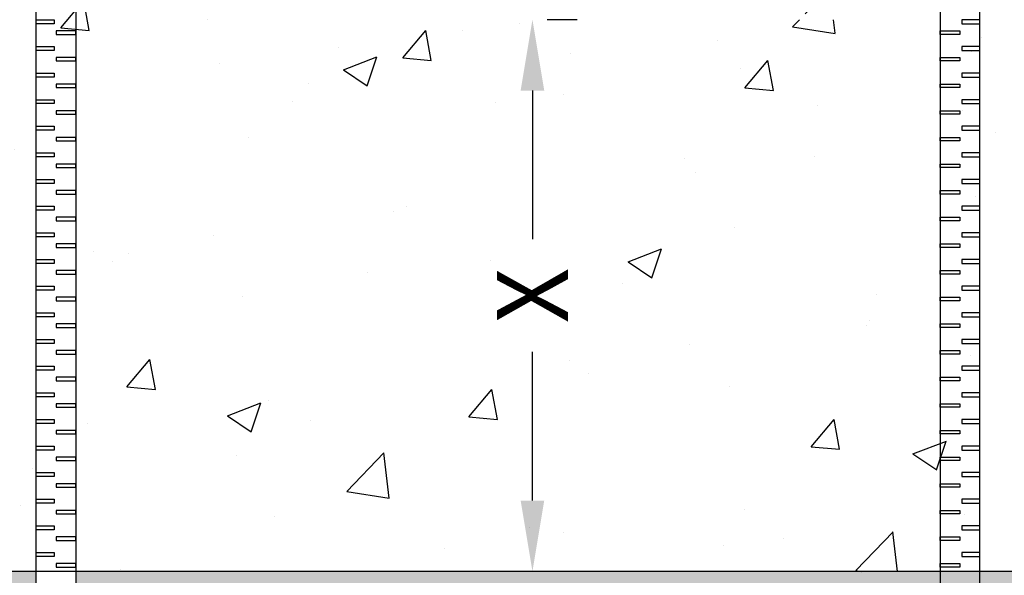
# Model space of a CAD drawing. Units: inches. Extents: x 353 to 576, y 51 to 345.
# Drawn here: x 437 to 470, y 226 to 245 of the extents above; entities that cross this region are included whole.
import ezdxf

# ---------------------------------------------------------------- set-up
doc = ezdxf.new("R2010")
doc.units = ezdxf.units.IN
doc.header["$LTSCALE"] = 10
doc.header["$MEASUREMENT"] = 0
doc.layers.get('DEFPOINTS').update_dxf_attribs({"linetype": 'CONTINUOUS'})
for name, color, linetype in [('DIMS', 50, 'CONTINUOUS'), ('Hatch', 125, 'CONTINUOUS'), ('Objects', 7, 'CONTINUOUS')]:
    doc.layers.add(name, color=color, linetype=linetype)
doc.styles.add('CADdetails-DIMENSIONS', font='ARIALN.TTF', dxfattribs={"height": 2.38})
doc.dimstyles.new('CADdetails-LEADER', dxfattribs={"dimtxt": 2.38, "dimasz": 2.38, "dimexe": 0.5, "dimexo": 1.5, "dimgap": 1, "dimtad": 0, "dimzin": 0, "dimdsep": 46, "dimtxsty": 'CADdetails-DIMENSIONS', "dimcen": 1, "dimclrd": 256, "dimclre": 256, "dimclrt": 256, "dimadec": 0, "dimazin": 0, "dimtfac": 1, "dimtdec": 4, "dimtofl": 0, "dimtmove": 0, "dimatfit": 3, "dimfxl": 1, "dimtolj": 1, "dimtzin": 0, "dimarcsym": 0})

# ---------------------------------------------------------------- blocks, each defined once
blk = doc.blocks.new('*D1')
at = {"layer": 'DEFPOINTS', "color": 0, "transparency": 16777216}
for p in [(454.314, 244.557), (454.314, 244.557), (454.314, 226.023)]:
    blk.add_point(p, dxfattribs=at)
at = {"layer": 'DIMS', "lineweight": -2, "transparency": 16777216}
for p, q in [((455.814, 244.557), (454.814, 244.557)), ((454.314, 242.177), (454.314, 237.185)), ((454.314, 228.403), (454.314, 233.396)), ((455.814, 226.023), (454.814, 226.023))]:
    blk.add_line(p, q, dxfattribs=at)
at = {"layer": 'DIMS', "transparency": 16777216}
for points in [[(453.917, 242.177), (454.711, 242.177), (454.314, 244.557)], [(453.917, 228.403), (454.711, 228.403), (454.314, 226.023)]]:
    blk.add_solid(points, dxfattribs=at)
at = {"layer": 'DIMS', "transparency": 16777216, "insert": (454.314, 235.29), "char_height": 2.38, "attachment_point": 5, "rotation": 90, "style": 'CADdetails-DIMENSIONS'}
blk.add_mtext('\\A1;X', dxfattribs=at)

msp = doc.modelspace()

# ---------------------------------------------------------------- hatches: boundary and pattern name
at = {"layer": 'Hatch'}
h = msp.add_hatch(dxfattribs=at)
h.set_pattern_fill('AR-CONC', color=256, scale=1.603005, style=0)
h.set_pattern_definition([(50, (161.376, 90.564), (11.49772, -1.00592), [1.20225, -13.2248]), (355, (161.376, 90.564), (-2.2242, 12.05768), [0.9618, -10.57984]), (100.4514, (162.334, 90.48), (9.27354, 11.05175), [1.02176, -11.23935]), (46.184, (161.376, 93.77), (17.10793, -2.6533), [1.8034, -19.8372]), (96.6356, (162.801, 93.549), (14.9827, 15.6152), [1.5326, -16.859]), (351.184, (161.376, 93.77), (14.9827, 15.6152), [1.4427, -15.86975]), (21, (162.979, 92.968), (9.56845, -6.454), [1.20225, -13.2248]), (326, (162.979, 92.968), (3.90036, 11.6242), [0.9618, -10.57984]), (71.4514, (163.776, 92.43), (13.4688, 5.17018), [1.02176, -11.23935]), (37.5, (161.3757, 90.5637), (0.194923, 5.336307), [0, -10.4516, 0, -10.74014, 0, -10.61991]), (7.5, (161.376, 90.5637), (4.21702, 6.32244), [0, -6.12348, 0, -10.21114, 0, -4.04759]), (327.5, (157.801, 90.5637), (8.557203, -0.361556), [0, -4.00751, 0, -12.50344, 0, -16.59111]), (317.5, (156.198, 90.564), (9.3485, 1.60469), [0, -5.20977, 0, -8.30357, 0, -11.78209])])
edge = h.paths.add_edge_path()
edge.add_line((487.841, 271.286), (466.737, 270.559))
edge.add_line((466.737, 270.559), (466.821, 265.732))
edge.add_line((466.821, 265.732), (467.353, 265.732))
edge.add_line((467.353, 265.732), (467.352, 265.705))
edge.add_line((467.352, 265.705), (467.352, 265.732))
edge.add_line((467.352, 265.732), (467.352, 265.732))
edge.add_line((467.352, 265.732), (467.223, 263.269))
edge.add_line((467.223, 263.269), (467.677, 263.269))
edge.add_spline(control_points=[(467.677, 263.269), (467.696, 263.269), (467.715, 263.271), (467.752, 263.28), (467.771, 263.288), (467.824, 263.316), (467.857, 263.346), (467.879, 263.382)], knot_values=[0, 0, 0, 0, 0.25, 0.25, 0.5, 0.5, 1, 1, 1, 1], degree=3, periodic=0)
edge.add_spline(control_points=[(467.879, 263.382), (467.891, 263.402), (467.899, 263.422), (467.911, 263.463), (467.914, 263.484), (467.914, 263.506)], knot_values=[0, 0, 0, 0, 0.5, 0.5, 1, 1, 1, 1], degree=3, periodic=0)
edge.add_spline(control_points=[(467.914, 263.506), (467.914, 263.527), (467.914, 263.547), (467.914, 263.576), (467.914, 263.586), (467.914, 263.606), (467.914, 263.616), (467.914, 263.638), (467.914, 263.649), (467.914, 263.671), (467.914, 263.682), (467.914, 263.713), (467.914, 263.733), (467.914, 263.753)], knot_values=[0, 0, 0, 0, 0.25, 0.25, 0.375, 0.375, 0.5, 0.5, 0.625, 0.625, 0.75, 0.75, 1, 1, 1, 1], degree=3, periodic=0)
edge.add_line((467.914, 263.627), (467.914, 263.98))
edge.add_line((467.914, 263.98), (469.623, 263.98))
edge.add_line((469.623, 263.98), (469.619, 263.532))
edge.add_spline(control_points=[(469.484, 263.518), (469.452, 263.512), (469.417, 263.509), (469.342, 263.506), (469.301, 263.506), (469.256, 263.506)], knot_values=[0, 0, 0, 0, 0.5, 0.5, 1, 1, 1, 1], degree=3, periodic=0)
edge.add_spline(control_points=[(469.604, 263.571), (469.599, 263.566), (469.575, 263.544), (469.544, 263.483), (469.543, 263.432), (469.543, 263.415)], knot_values=[0, 0, 0, 0, 0.14552, 0.702132, 1, 1, 1, 1], degree=3, periodic=0)
edge.add_line((469.539, 263.39), (469.469, 257.79))
edge.add_arc((469.327, 257.784), 0.142, -0.7283, 2.5457, ccw=False)
edge.add_spline(control_points=[(469.469, 257.782), (469.47, 257.782), (469.47, 257.782), (469.469, 257.782)], knot_values=[0.865293, 0.865293, 0.865293, 0.865293, 0.994829, 0.994829, 0.994829, 0.994829], degree=3, periodic=0)
edge.add_spline(control_points=[(469.469, 257.782), (469.467, 257.782), (469.453, 257.782), (469.421, 257.782), (469.378, 257.783), (469.357, 257.783)], knot_values=[0, 0, 0, 0, 0.202038, 0.533669, 0.865293, 0.865293, 0.865293, 0.865293], degree=3, periodic=0)
edge.add_arc((469.327, 257.784), 0.142, 270, 359.2191, ccw=False)
edge.add_line((469.327, 257.642), (467.162, 257.642))
edge.add_arc((467.158, 257.78), 0.138, 268.4269, 271.5731, ccw=False)
edge.add_spline(control_points=[(467.154, 257.642), (467.137, 257.642), (467.112, 257.642), (467.047, 257.642), (467.009, 257.642), (466.877, 257.642), (466.77, 257.642), (466.661, 257.642)], knot_values=[0, 0, 0, 0, 0.25, 0.25, 0.5, 0.5, 1, 1, 1, 1], degree=3, periodic=0)
edge.add_line((466.661, 257.642), (466.26, 257.642))
edge.add_arc((466.26, 255.273), 2.369, 90, 91.6934)
edge.add_line((466.19, 257.641), (465.527, 245.006))
edge.add_arc((465.054, 245.031), 0.474, 270, 357, ccw=False)
edge.add_line((465.054, 244.557), (464.16, 244.557))
edge.add_arc((464.16, 245.031), 0.474, 209.5259, 270, ccw=False)
edge.add_arc((462.201, 243.922), 1.777, 29.5259, 43.8044)
edge.add_line((463.484, 245.152), (463.478, 244.557))
edge.add_line((463.478, 244.557), (443.506, 244.557))
edge.add_line((443.506, 244.557), (443.501, 245.152))
edge.add_arc((444.783, 243.922), 1.777, 136.1956, 150.4741)
edge.add_arc((442.825, 245.031), 0.474, 270, 330.4741, ccw=False)
edge.add_line((442.825, 244.557), (441.93, 244.557))
edge.add_arc((441.93, 245.031), 0.474, 183, 270, ccw=False)
edge.add_line((441.457, 245.006), (440.795, 257.641))
edge.add_arc((440.725, 255.273), 2.369, 88.3066, 90)
edge.add_line((440.725, 257.642), (440.324, 257.642))
edge.add_spline(control_points=[(440.324, 257.642), (440.269, 257.642), (440.216, 257.642), (440.113, 257.642), (440.064, 257.642), (439.932, 257.642), (439.865, 257.642), (439.83, 257.642)], knot_values=[0, 0, 0, 0, 0.25, 0.25, 0.5, 0.5, 1, 1, 1, 1], degree=3, periodic=0)
edge.add_line((439.964, 257.642), (439.965, 257.783))
edge.add_line((439.965, 257.783), (437.628, 257.783))
edge.add_spline(control_points=[(437.628, 257.783), (437.614, 257.783), (437.579, 257.783), (437.538, 257.782), (437.515, 257.782), (437.518, 257.782), (437.519, 257.782)], knot_values=[0, 0, 0, 0, 0.207266, 0.538483, 0.869707, 1, 1, 1, 1], degree=3, periodic=0)
edge.add_line((437.628, 257.783), (437.629, 257.755))
edge.add_line((437.629, 257.755), (437.634, 257.729))
edge.add_line((437.634, 257.729), (437.64, 257.705))
edge.add_line((437.64, 257.705), (437.65, 257.683))
edge.add_line((437.65, 257.683), (437.661, 257.666))
edge.add_line((437.661, 257.666), (437.674, 257.653))
edge.add_line((437.674, 257.653), (437.688, 257.645))
edge.add_line((437.688, 257.645), (437.703, 257.642))
edge.add_spline(control_points=[(437.659, 257.642), (437.659, 257.642), (437.658, 257.642), (437.664, 257.642), (437.673, 257.642), (437.676, 257.642)], knot_values=[0, 0, 0, 0, 0.209735, 0.759797, 1, 1, 1, 1], degree=3, periodic=0)
edge.add_line((437.518, 257.642), (437.516, 257.772))
edge.add_arc((437.658, 257.784), 0.142, 176.5704, 184.8756, ccw=False)
edge.add_line((437.516, 257.793), (437.445, 263.378))
edge.add_spline(control_points=[(437.441, 263.415), (437.439, 263.442), (437.437, 263.495), (437.408, 263.535), (437.394, 263.554)], knot_values=[0, 0, 0, 0, 0.525789, 1, 1, 1, 1], degree=3, periodic=0)
edge.add_spline(control_points=[(437.396, 263.556), (437.394, 263.558), (437.386, 263.568), (437.377, 263.583), (437.374, 263.596), (437.373, 263.599)], knot_values=[0, 0, 0, 0, 0.198445, 0.831101, 1, 1, 1, 1], degree=3, periodic=0)
edge.add_line((437.355, 263.647), (437.364, 263.647))
edge.add_line((437.364, 263.647), (437.361, 263.98))
edge.add_line((437.361, 263.98), (439.032, 263.98))
edge.add_spline(control_points=[(439.032, 263.98), (439.044, 263.98), (439.054, 263.98), (439.067, 263.98), (439.071, 263.98), (439.071, 263.98)], knot_values=[0, 0, 0, 0, 0.5, 0.5, 0.999985, 0.999985, 0.999985, 0.999985], degree=3, periodic=0)
edge.add_line((439.071, 263.98), (439.071, 263.753))
edge.add_spline(control_points=[(439.071, 263.753), (439.071, 263.732), (439.071, 263.713), (439.071, 263.682), (439.071, 263.671), (439.071, 263.649), (439.071, 263.637), (439.071, 263.616), (439.071, 263.606), (439.071, 263.586), (439.071, 263.576), (439.071, 263.546), (439.071, 263.526), (439.071, 263.506)], knot_values=[0, 0, 0, 0, 0.25, 0.25, 0.375, 0.375, 0.5, 0.5, 0.625, 0.625, 0.75, 0.75, 1, 1, 1, 1], degree=3, periodic=0)
edge.add_spline(control_points=[(439.071, 263.506), (439.071, 263.484), (439.074, 263.464), (439.085, 263.422), (439.094, 263.402), (439.105, 263.382)], knot_values=[0, 0, 0, 0, 0.5, 0.5, 1, 1, 1, 1], degree=3, periodic=0)
edge.add_spline(control_points=[(439.105, 263.382), (439.128, 263.346), (439.16, 263.316), (439.213, 263.288), (439.232, 263.28), (439.27, 263.271), (439.289, 263.269), (439.308, 263.269)], knot_values=[0, 0, 0, 0, 0.5, 0.5, 0.75, 0.75, 1, 1, 1, 1], degree=3, periodic=0)
edge.add_line((439.308, 263.269), (439.8, 263.269))
edge.add_line((439.8, 263.269), (439.798, 263.315))
edge.add_arc((439.531, 270.105), 6.795, 272.251, 274.026)
edge.add_spline(control_points=[(439.919, 263.28), (439.931, 263.283), (439.943, 263.288), (439.973, 263.301), (439.991, 263.311), (440.026, 263.337), (440.043, 263.352), (440.058, 263.37)], knot_values=[0.342863, 0.342863, 0.342863, 0.342863, 0.5, 0.5, 0.75, 0.75, 1, 1, 1, 1], degree=3, periodic=0)
edge.add_spline(control_points=[(440.058, 263.37), (440.069, 263.384), (440.079, 263.398), (440.088, 263.414)], knot_values=[0, 0, 0, 0, 1, 1, 1, 1], degree=3, periodic=0)
edge.add_arc((439.84, 263.554), 0.285, 330.6599, 357.9759)
edge.add_line((440.125, 263.544), (440.13, 263.854))
edge.add_line((440.13, 263.854), (440.016, 263.98))
edge.add_line((440.016, 263.98), (440.134, 264.087))
edge.add_line((440.134, 264.087), (440.247, 270.559))
edge.add_line((440.247, 270.559), (419.143, 271.286))
edge.add_line((419.143, 271.286), (419.143, 226.023))
edge.add_line((419.143, 226.023), (487.841, 226.023))
edge.add_line((487.841, 226.023), (487.841, 271.286))
h = msp.add_hatch(dxfattribs=at)
h.set_pattern_fill('EARTH', color=256, scale=9.618033, style=0)
h.set_pattern_definition([(0, (161.3757, 90.5637), (2.404508, 2.404508), [2.404508, -2.404508]), (0, (161.3757, 91.4654), (2.404508, 2.404508), [2.404508, -2.404508]), (0, (161.3757, 92.367), (2.404508, 2.404508), [2.404508, -2.404508]), (90, (161.6763, 92.6676), (-2.404508, 2.404508), [2.404508, -2.404508]), (90, (162.578, 92.6676), (-2.404508, 2.404508), [2.404508, -2.404508]), (90, (163.4797, 92.6676), (-2.404508, 2.404508), [2.404508, -2.404508])])
h.paths.add_polyline_path([(393.78, 231.126), (402.309, 231.126)], flags=16)
h.paths.add_polyline_path([(410.579, 237.242), (410.579, 237.252), (403.911, 237.242), (403.428, 237.725), (390.339, 250.814), (372.459, 250.814), (372.459, 205.261), (534.444, 205.261), (534.444, 250.814), (516.646, 250.814), (503.073, 237.242), (487.841, 237.242), (487.841, 226.023), (438.966, 226.023), (438.966, 209.107), (437.634, 209.107), (437.634, 226.023), (419.143, 226.023), (419.143, 237.242)])

# ---------------------------------------------------------------- linework, layer by layer
at = {"layer": 'Objects'}
msp.add_line((487.841, 226.023), (419.143, 226.023), dxfattribs=at)
for points in [[(437.634, 266.151), (438.966, 266.151), (438.966, 209.107), (437.634, 209.107)], [(469.351, 266.151), (468.018, 266.151), (468.018, 209.107), (469.351, 209.107)], [(437.634, 244.555), (438.243, 244.555), (438.243, 244.421), (437.634, 244.421)], [(469.351, 244.555), (468.741, 244.555), (468.741, 244.421), (469.351, 244.421)], [(438.966, 244.183), (438.302, 244.183), (438.302, 244.064), (438.966, 244.064)], [(468.018, 244.183), (468.682, 244.183), (468.682, 244.064), (468.018, 244.064)], [(437.634, 243.66), (438.243, 243.66), (438.243, 243.526), (437.634, 243.526)], [(469.351, 243.66), (468.741, 243.66), (468.741, 243.526), (469.351, 243.526)], [(438.966, 243.288), (438.302, 243.288), (438.302, 243.169), (438.966, 243.169)], [(468.018, 243.288), (468.682, 243.288), (468.682, 243.169), (468.018, 243.169)], [(437.634, 242.765), (438.243, 242.765), (438.243, 242.631), (437.634, 242.631)], [(469.351, 242.765), (468.741, 242.765), (468.741, 242.631), (469.351, 242.631)], [(438.966, 242.393), (438.302, 242.393), (438.302, 242.274), (438.966, 242.274)], [(468.018, 242.393), (468.682, 242.393), (468.682, 242.274), (468.018, 242.274)], [(437.634, 241.869), (438.243, 241.869), (438.243, 241.736), (437.634, 241.736)], [(469.351, 241.869), (468.741, 241.869), (468.741, 241.736), (469.351, 241.736)], [(438.966, 241.498), (438.302, 241.498), (438.302, 241.379), (438.966, 241.379)], [(468.018, 241.498), (468.682, 241.498), (468.682, 241.379), (468.018, 241.379)], [(437.634, 240.974), (438.243, 240.974), (438.243, 240.841), (437.634, 240.841)], [(469.351, 240.974), (468.741, 240.974), (468.741, 240.841), (469.351, 240.841)], [(438.966, 240.603), (438.302, 240.603), (438.302, 240.484), (438.966, 240.484)], [(468.018, 240.603), (468.682, 240.603), (468.682, 240.484), (468.018, 240.484)], [(437.634, 240.079), (438.243, 240.079), (438.243, 239.946), (437.634, 239.946)], [(469.351, 240.079), (468.741, 240.079), (468.741, 239.946), (469.351, 239.946)], [(438.966, 239.708), (438.302, 239.708), (438.302, 239.589), (438.966, 239.589)], [(468.018, 239.708), (468.682, 239.708), (468.682, 239.589), (468.018, 239.589)], [(437.634, 239.184), (438.243, 239.184), (438.243, 239.051), (437.634, 239.051)], [(469.351, 239.184), (468.741, 239.184), (468.741, 239.051), (469.351, 239.051)], [(438.966, 238.813), (438.302, 238.813), (438.302, 238.694), (438.966, 238.694)], [(468.018, 238.813), (468.682, 238.813), (468.682, 238.694), (468.018, 238.694)], [(437.634, 238.289), (438.243, 238.289), (438.243, 238.156), (437.634, 238.156)], [(469.351, 238.289), (468.741, 238.289), (468.741, 238.156), (469.351, 238.156)], [(438.966, 237.918), (438.302, 237.918), (438.302, 237.799), (438.966, 237.799)], [(468.018, 237.918), (468.682, 237.918), (468.682, 237.799), (468.018, 237.799)], [(437.634, 237.394), (438.243, 237.394), (438.243, 237.261), (437.634, 237.261)], [(469.351, 237.394), (468.741, 237.394), (468.741, 237.261), (469.351, 237.261)], [(438.966, 237.023), (438.302, 237.023), (438.302, 236.904), (438.966, 236.904)], [(468.018, 237.023), (468.682, 237.023), (468.682, 236.904), (468.018, 236.904)], [(437.634, 236.499), (438.243, 236.499), (438.243, 236.366), (437.634, 236.366)], [(469.351, 236.499), (468.741, 236.499), (468.741, 236.366), (469.351, 236.366)], [(438.966, 236.128), (438.302, 236.128), (438.302, 236.009), (438.966, 236.009)], [(468.018, 236.128), (468.682, 236.128), (468.682, 236.009), (468.018, 236.009)], [(437.634, 235.604), (438.243, 235.604), (438.243, 235.471), (437.634, 235.471)], [(469.351, 235.604), (468.741, 235.604), (468.741, 235.471), (469.351, 235.471)], [(438.966, 235.233), (438.302, 235.233), (438.302, 235.114), (438.966, 235.114)], [(468.018, 235.233), (468.682, 235.233), (468.682, 235.114), (468.018, 235.114)], [(437.634, 234.709), (438.243, 234.709), (438.243, 234.576), (437.634, 234.576)], [(469.351, 234.709), (468.741, 234.709), (468.741, 234.576), (469.351, 234.576)], [(438.966, 234.338), (438.302, 234.338), (438.302, 234.219), (438.966, 234.219)], [(468.018, 234.338), (468.682, 234.338), (468.682, 234.219), (468.018, 234.219)], [(437.634, 233.814), (438.243, 233.814), (438.243, 233.681), (437.634, 233.681)], [(469.351, 233.814), (468.741, 233.814), (468.741, 233.681), (469.351, 233.681)], [(438.966, 233.443), (438.302, 233.443), (438.302, 233.324), (438.966, 233.324)], [(468.018, 233.443), (468.682, 233.443), (468.682, 233.324), (468.018, 233.324)], [(437.634, 232.919), (438.243, 232.919), (438.243, 232.786), (437.634, 232.786)], [(469.351, 232.919), (468.741, 232.919), (468.741, 232.786), (469.351, 232.786)], [(438.966, 232.548), (438.302, 232.548), (438.302, 232.429), (438.966, 232.429)], [(468.018, 232.548), (468.682, 232.548), (468.682, 232.429), (468.018, 232.429)], [(437.634, 232.024), (438.243, 232.024), (438.243, 231.891), (437.634, 231.891)], [(469.351, 232.024), (468.741, 232.024), (468.741, 231.891), (469.351, 231.891)], [(438.966, 231.653), (438.302, 231.653), (438.302, 231.534), (438.966, 231.534)], [(468.018, 231.653), (468.682, 231.653), (468.682, 231.534), (468.018, 231.534)], [(437.634, 231.129), (438.243, 231.129), (438.243, 230.995), (437.634, 230.995)], [(469.351, 231.129), (468.741, 231.129), (468.741, 230.995), (469.351, 230.995)], [(438.966, 230.758), (438.302, 230.758), (438.302, 230.639), (438.966, 230.639)], [(468.018, 230.758), (468.682, 230.758), (468.682, 230.639), (468.018, 230.639)], [(437.634, 230.234), (438.243, 230.234), (438.243, 230.1), (437.634, 230.1)], [(469.351, 230.234), (468.741, 230.234), (468.741, 230.1), (469.351, 230.1)], [(438.966, 229.863), (438.302, 229.863), (438.302, 229.744), (438.966, 229.744)], [(468.018, 229.863), (468.682, 229.863), (468.682, 229.744), (468.018, 229.744)], [(437.634, 229.339), (438.243, 229.339), (438.243, 229.205), (437.634, 229.205)], [(469.351, 229.339), (468.741, 229.339), (468.741, 229.205), (469.351, 229.205)], [(438.966, 228.968), (438.302, 228.968), (438.302, 228.849), (438.966, 228.849)], [(468.018, 228.968), (468.682, 228.968), (468.682, 228.849), (468.018, 228.849)], [(437.634, 228.444), (438.243, 228.444), (438.243, 228.31), (437.634, 228.31)], [(469.351, 228.444), (468.741, 228.444), (468.741, 228.31), (469.351, 228.31)], [(438.966, 228.073), (438.302, 228.073), (438.302, 227.954), (438.966, 227.954)], [(468.018, 228.073), (468.682, 228.073), (468.682, 227.954), (468.018, 227.954)], [(437.634, 227.549), (438.243, 227.549), (438.243, 227.415), (437.634, 227.415)], [(469.351, 227.549), (468.741, 227.549), (468.741, 227.415), (469.351, 227.415)], [(438.966, 227.178), (438.302, 227.178), (438.302, 227.059), (438.966, 227.059)], [(468.018, 227.178), (468.682, 227.178), (468.682, 227.059), (468.018, 227.059)], [(437.634, 226.654), (438.243, 226.654), (438.243, 226.52), (437.634, 226.52)], [(469.351, 226.654), (468.741, 226.654), (468.741, 226.52), (469.351, 226.52)], [(438.966, 226.283), (438.302, 226.283), (438.302, 226.164), (438.966, 226.164)], [(468.018, 226.283), (468.682, 226.283), (468.682, 226.164), (468.018, 226.164)]]:
    msp.add_lwpolyline(points, close=True, dxfattribs=at)

# ---------------------------------------------------------------- dimensions: what is measured, and where the dimension line sits
at = {"layer": 'DIMS'}
dim = msp.add_linear_dim(base=(454.314, 244.557), p1=(454.314, 226.023), p2=(454.314, 244.557), angle=90, text='X', dimstyle='CADdetails-LEADER', dxfattribs=at)
dim.commit()
dim.dimension.update_dxf_attribs({"geometry": '*D1', "text_midpoint": (454.314, 235.29)})

doc.saveas('drawing.dxf')
